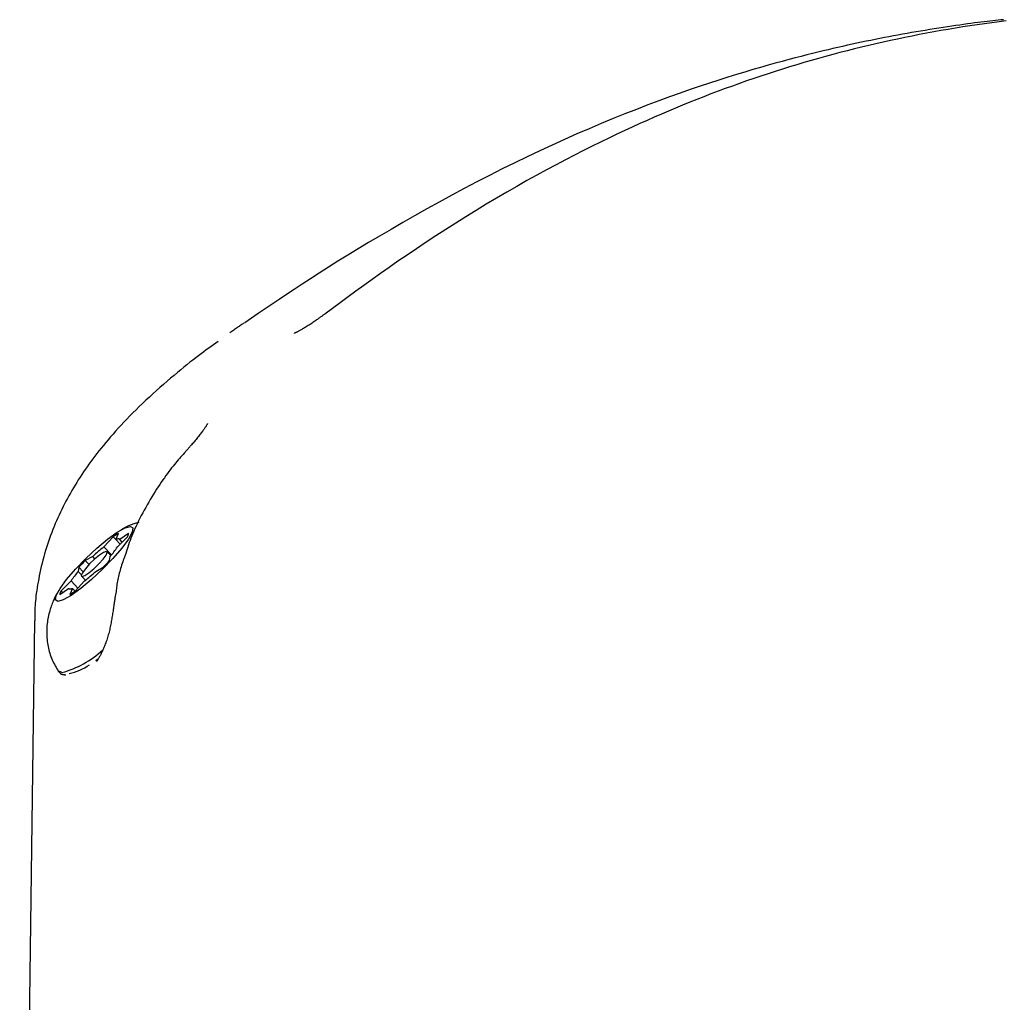
# Model space of a CAD drawing. Extents: x -4909 to 13244, y -1967 to 2480.
# Drawn here: x -598 to -515, y 2113 to 2196 of the extents above; entities that cross this region are included whole.
import ezdxf

# ---------------------------------------------------------------- set-up
doc = ezdxf.new("R2010")
doc.units = 0

msp = doc.modelspace()

# ---------------------------------------------------------------- linework, layer by layer
at = {"color": 7, "linetype": 'Continuous'}
for p, q in [((-589.919, 2152.117), (-589.683, 2152.626)), ((-588.832, 2152.626), (-589.579, 2152.117)), ((-590.135, 2152.343), (-590.932, 2151.484)), ((-589.918, 2152.118), (-590.135, 2152.343)), ((-589.543, 2151.728), (-589.919, 2152.117)), ((-589.789, 2151.484), (-588.926, 2152.343)), ((-589.37, 2151.901), (-589.579, 2152.117)), ((-590.284, 2150.813), (-590.932, 2151.484)), ((-590.339, 2150.747), (-590.669, 2151.089)), ((-591.878, 2150.68), (-592.505, 2150.33)), ((-592.184, 2149.997), (-592.505, 2150.33)), ((-591.684, 2150.48), (-591.878, 2150.68)), ((-590.445, 2150.33), (-590.396, 2150.68)), ((-593.052, 2149.764), (-593.101, 2149.414)), ((-592.829, 2149.132), (-593.101, 2149.414)), ((-592.689, 2149.388), (-593.052, 2149.764)), ((-591.619, 2149.414), (-590.991, 2149.764)), ((-593.707, 2148.61), (-594.571, 2147.751)), ((-593.124, 2148.007), (-593.707, 2148.61)), ((-593.361, 2147.751), (-592.565, 2148.61)), ((-592.827, 2149.005), (-592.497, 2148.663)), ((-594.664, 2147.468), (-593.918, 2147.977)), ((-594.443, 2147.619), (-594.571, 2147.751)), ((-593.892, 2147.951), (-593.918, 2147.977)), ((-593.578, 2147.977), (-593.814, 2147.468)), ((-593.361, 2147.752), (-593.578, 2147.977)), ((-596.811, 2145.236), (-598.057, 2050.056)), ((-594.788, 2140.96), (-594.72, 2140.889))]:
    msp.add_line(p, q, dxfattribs=at)
for points in [[(-514.752, 2196.115), (-514.979, 2196.092), (-515.207, 2196.07), (-515.437, 2196.047), (-515.671, 2196.023), (-515.91, 2195.997), (-516.156, 2195.97), (-516.409, 2195.941), (-516.672, 2195.909), (-516.944, 2195.875), (-517.227, 2195.838), (-517.52, 2195.799), (-517.823, 2195.757), (-518.137, 2195.712), (-518.462, 2195.665), (-518.797, 2195.616), (-519.143, 2195.564), (-519.5, 2195.511), (-519.866, 2195.455), (-520.239, 2195.397), (-520.619, 2195.337), (-521.003, 2195.276), (-521.389, 2195.213), (-521.777, 2195.149), (-522.164, 2195.084), (-522.549, 2195.018), (-522.932, 2194.95), (-523.314, 2194.882), (-523.696, 2194.813), (-524.078, 2194.742), (-524.46, 2194.67), (-524.843, 2194.596), (-525.228, 2194.521), (-525.614, 2194.444), (-526.003, 2194.365), (-526.395, 2194.285), (-526.788, 2194.203), (-527.184, 2194.119), (-527.581, 2194.033), (-527.982, 2193.945), (-528.384, 2193.856), (-528.789, 2193.764), (-529.199, 2193.67), (-529.616, 2193.572), (-530.043, 2193.47), (-530.482, 2193.363), (-530.937, 2193.251), (-531.408, 2193.133), (-531.9, 2193.007), (-532.414, 2192.874), (-532.951, 2192.733), (-533.511, 2192.583), (-534.094, 2192.424), (-534.701, 2192.255), (-535.333, 2192.076), (-535.989, 2191.887), (-536.669, 2191.685), (-537.375, 2191.472), (-538.106, 2191.247), (-538.862, 2191.008), (-539.644, 2190.754), (-540.452, 2190.486), (-541.286, 2190.202), (-542.147, 2189.902), (-543.033, 2189.585), (-543.946, 2189.249), (-544.883, 2188.897), (-545.842, 2188.527), (-546.821, 2188.141), (-547.816, 2187.739), (-548.827, 2187.321), (-549.85, 2186.889), (-550.883, 2186.442), (-551.924, 2185.981), (-552.971, 2185.506), (-554.025, 2185.018), (-555.083, 2184.517), (-556.146, 2184.003), (-557.212, 2183.477), (-558.279, 2182.938), (-559.348, 2182.388), (-560.417, 2181.826), (-561.483, 2181.255), (-562.541, 2180.679), (-563.587, 2180.099), (-564.618, 2179.518), (-565.63, 2178.941), (-566.618, 2178.368), (-567.58, 2177.804), (-568.511, 2177.25), (-569.411, 2176.708), (-570.279, 2176.178), (-571.116, 2175.661), (-571.92, 2175.157), (-572.693, 2174.668), (-573.434, 2174.193), (-574.142, 2173.733), (-574.818, 2173.289), (-575.466, 2172.858), (-576.089, 2172.44), (-576.692, 2172.031), (-577.279, 2171.631), (-577.853, 2171.236), (-578.42, 2170.845), (-578.982, 2170.456)], [(-514.523, 2196.013), (-515.139, 2195.933), (-515.755, 2195.851), (-516.371, 2195.768), (-516.986, 2195.681), (-517.601, 2195.591), (-518.216, 2195.498), (-518.83, 2195.4), (-519.444, 2195.298), (-520.058, 2195.192), (-520.671, 2195.082), (-521.283, 2194.969), (-521.896, 2194.851), (-522.508, 2194.73), (-523.119, 2194.606), (-523.73, 2194.478), (-524.341, 2194.346), (-524.951, 2194.211), (-525.562, 2194.073), (-526.171, 2193.931), (-526.781, 2193.785), (-527.391, 2193.635), (-528, 2193.482), (-528.609, 2193.325), (-529.219, 2193.164), (-529.828, 2192.999), (-530.437, 2192.83), (-531.045, 2192.657), (-531.654, 2192.48), (-532.262, 2192.3), (-532.869, 2192.115), (-533.477, 2191.927), (-534.084, 2191.735), (-534.691, 2191.538), (-535.297, 2191.338), (-535.903, 2191.134), (-536.508, 2190.926), (-537.113, 2190.715), (-537.718, 2190.499), (-538.322, 2190.279), (-538.926, 2190.055), (-539.529, 2189.828), (-540.131, 2189.596), (-540.732, 2189.361), (-541.333, 2189.122), (-541.933, 2188.879), (-542.531, 2188.632), (-543.129, 2188.382), (-543.729, 2188.127), (-544.332, 2187.865), (-544.942, 2187.596), (-545.561, 2187.318), (-546.191, 2187.031), (-546.835, 2186.732), (-547.497, 2186.421), (-548.176, 2186.097), (-548.875, 2185.758), (-549.592, 2185.405), (-550.328, 2185.037), (-551.082, 2184.653), (-551.854, 2184.254), (-552.644, 2183.838), (-553.451, 2183.405), (-554.275, 2182.955), (-555.113, 2182.489), (-555.962, 2182.009), (-556.821, 2181.515), (-557.684, 2181.01), (-558.551, 2180.495), (-559.417, 2179.971), (-560.28, 2179.439), (-561.137, 2178.902), (-561.986, 2178.361), (-562.824, 2177.817), (-563.65, 2177.274), (-564.46, 2176.733), (-565.254, 2176.195), (-566.029, 2175.664), (-566.782, 2175.14), (-567.512, 2174.626), (-568.222, 2174.12), (-568.914, 2173.622), (-569.591, 2173.13), (-570.256, 2172.643), (-570.912, 2172.16), (-571.563, 2171.679), (-572.21, 2171.2)], [(-572.246, 2171.19), (-572.286, 2171.16), (-572.327, 2171.129), (-572.369, 2171.098), (-572.412, 2171.066), (-572.457, 2171.033), (-572.504, 2170.998), (-572.553, 2170.962), (-572.606, 2170.923), (-572.662, 2170.883), (-572.722, 2170.84), (-572.785, 2170.795), (-572.851, 2170.748), (-572.92, 2170.7), (-572.992, 2170.65), (-573.067, 2170.598), (-573.144, 2170.545), (-573.225, 2170.491), (-573.307, 2170.436), (-573.39, 2170.381), (-573.474, 2170.326), (-573.558, 2170.271), (-573.642, 2170.217), (-573.724, 2170.165), (-573.805, 2170.115), (-573.882, 2170.067), (-573.957, 2170.021), (-574.03, 2169.978), (-574.099, 2169.937), (-574.165, 2169.898), (-574.228, 2169.862), (-574.287, 2169.829), (-574.343, 2169.798), (-574.395, 2169.77), (-574.443, 2169.744), (-574.488, 2169.72), (-574.529, 2169.699), (-574.567, 2169.68), (-574.603, 2169.662), (-574.635, 2169.647), (-574.664, 2169.633), (-574.691, 2169.621), (-574.714, 2169.611), (-574.736, 2169.602), (-574.755, 2169.594), (-574.771, 2169.587), (-574.785, 2169.582), (-574.797, 2169.577), (-574.806, 2169.574), (-574.813, 2169.571), (-574.819, 2169.569), (-574.823, 2169.568), (-574.825, 2169.567), (-574.826, 2169.566), (-574.827, 2169.566), (-574.826, 2169.566), (-574.826, 2169.566)], [(-579.052, 2170.44), (-579.123, 2170.394), (-579.194, 2170.347), (-579.265, 2170.3), (-579.337, 2170.253), (-579.409, 2170.205), (-579.482, 2170.156), (-579.555, 2170.106), (-579.63, 2170.054), (-579.705, 2170.001), (-579.782, 2169.947), (-579.859, 2169.892), (-579.937, 2169.835), (-580.015, 2169.778), (-580.094, 2169.72), (-580.173, 2169.662), (-580.252, 2169.603)], [(-581.257, 2168.884), (-581.454, 2168.744), (-581.652, 2168.603), (-581.852, 2168.46), (-582.055, 2168.314), (-582.261, 2168.163), (-582.473, 2168.007), (-582.691, 2167.844), (-582.916, 2167.674), (-583.149, 2167.495), (-583.39, 2167.308), (-583.638, 2167.112), (-583.894, 2166.907), (-584.157, 2166.694), (-584.428, 2166.473), (-584.706, 2166.243), (-584.99, 2166.005), (-585.281, 2165.758), (-585.578, 2165.505), (-585.878, 2165.246), (-586.179, 2164.981), (-586.481, 2164.714), (-586.781, 2164.444), (-587.078, 2164.173), (-587.37, 2163.902), (-587.656, 2163.633), (-587.936, 2163.364), (-588.209, 2163.098), (-588.475, 2162.833), (-588.734, 2162.571), (-588.987, 2162.31), (-589.234, 2162.052), (-589.474, 2161.796), (-589.707, 2161.543), (-589.933, 2161.293), (-590.153, 2161.045), (-590.367, 2160.8), (-590.575, 2160.558), (-590.777, 2160.319), (-590.973, 2160.083), (-591.162, 2159.849), (-591.347, 2159.619), (-591.526, 2159.39), (-591.7, 2159.164), (-591.869, 2158.94), (-592.034, 2158.717), (-592.195, 2158.496), (-592.352, 2158.275), (-592.506, 2158.054), (-592.657, 2157.833), (-592.805, 2157.612), (-592.951, 2157.391), (-593.093, 2157.169), (-593.233, 2156.947), (-593.371, 2156.724), (-593.505, 2156.5), (-593.638, 2156.275), (-593.768, 2156.049), (-593.896, 2155.821), (-594.021, 2155.593), (-594.144, 2155.362), (-594.265, 2155.131), (-594.383, 2154.898), (-594.499, 2154.663), (-594.613, 2154.426), (-594.724, 2154.188), (-594.834, 2153.948), (-594.94, 2153.706), (-595.045, 2153.462), (-595.147, 2153.216), (-595.246, 2152.968), (-595.343, 2152.719), (-595.438, 2152.467), (-595.53, 2152.213), (-595.619, 2151.957), (-595.706, 2151.699), (-595.789, 2151.439), (-595.87, 2151.177), (-595.948, 2150.913), (-596.022, 2150.647), (-596.094, 2150.379), (-596.161, 2150.109), (-596.226, 2149.839), (-596.287, 2149.568), (-596.344, 2149.3), (-596.398, 2149.034), (-596.449, 2148.772), (-596.496, 2148.515), (-596.539, 2148.264), (-596.579, 2148.02), (-596.616, 2147.784), (-596.649, 2147.555), (-596.678, 2147.334), (-596.703, 2147.121), (-596.725, 2146.916), (-596.743, 2146.718), (-596.757, 2146.529), (-596.767, 2146.348), (-596.774, 2146.173), (-596.779, 2146.005), (-596.78, 2145.843), (-596.78, 2145.684), (-596.778, 2145.528), (-596.776, 2145.375), (-596.773, 2145.222)], [(-582.149, 2161.931), (-582.149, 2161.931), (-582.149, 2161.93), (-582.15, 2161.927), (-582.153, 2161.923), (-582.156, 2161.918), (-582.161, 2161.909), (-582.168, 2161.897), (-582.177, 2161.882), (-582.188, 2161.862), (-582.202, 2161.839), (-582.218, 2161.811), (-582.238, 2161.78), (-582.259, 2161.745), (-582.283, 2161.706), (-582.31, 2161.664), (-582.34, 2161.619), (-582.372, 2161.571), (-582.407, 2161.52), (-582.445, 2161.465), (-582.486, 2161.407), (-582.53, 2161.346), (-582.577, 2161.282), (-582.628, 2161.214), (-582.682, 2161.142), (-582.74, 2161.068), (-582.8, 2160.99), (-582.863, 2160.91), (-582.928, 2160.828), (-582.993, 2160.746), (-583.06, 2160.664), (-583.126, 2160.583), (-583.192, 2160.502), (-583.256, 2160.424), (-583.319, 2160.348), (-583.381, 2160.275), (-583.441, 2160.204), (-583.499, 2160.135), (-583.555, 2160.069), (-583.61, 2160.007), (-583.662, 2159.947), (-583.712, 2159.891), (-583.761, 2159.837), (-583.807, 2159.786), (-583.852, 2159.737), (-583.896, 2159.69), (-583.94, 2159.644), (-583.982, 2159.599), (-584.025, 2159.554)], [(-584.027, 2159.531), (-584.127, 2159.422), (-584.226, 2159.313), (-584.327, 2159.202), (-584.429, 2159.088), (-584.532, 2158.972), (-584.636, 2158.852), (-584.743, 2158.728), (-584.851, 2158.598), (-584.963, 2158.462), (-585.076, 2158.321), (-585.193, 2158.173), (-585.311, 2158.019), (-585.432, 2157.86), (-585.555, 2157.695), (-585.68, 2157.524), (-585.808, 2157.347), (-585.937, 2157.164), (-586.068, 2156.976), (-586.2, 2156.782), (-586.333, 2156.583), (-586.467, 2156.379), (-586.601, 2156.169), (-586.735, 2155.955), (-586.868, 2155.737), (-587.001, 2155.514), (-587.132, 2155.287), (-587.262, 2155.059), (-587.39, 2154.828), (-587.516, 2154.597), (-587.639, 2154.367), (-587.759, 2154.138), (-587.875, 2153.911), (-587.987, 2153.688), (-588.095, 2153.468), (-588.198, 2153.252), (-588.297, 2153.039), (-588.391, 2152.831), (-588.48, 2152.626), (-588.564, 2152.425), (-588.642, 2152.228), (-588.715, 2152.036), (-588.782, 2151.847), (-588.846, 2151.661), (-588.906, 2151.477), (-588.963, 2151.296), (-589.018, 2151.116), (-589.072, 2150.937), (-589.124, 2150.759)], [(-587.969, 2153.564), (-588.054, 2153.538), (-588.139, 2153.511), (-588.223, 2153.485), (-588.307, 2153.458), (-588.388, 2153.431), (-588.468, 2153.404), (-588.546, 2153.376), (-588.622, 2153.348), (-588.694, 2153.32), (-588.764, 2153.292), (-588.831, 2153.263), (-588.896, 2153.234), (-588.958, 2153.204), (-589.017, 2153.175), (-589.074, 2153.146), (-589.129, 2153.118), (-589.181, 2153.089), (-589.231, 2153.061), (-589.279, 2153.033), (-589.326, 2153.005), (-589.372, 2152.977), (-589.416, 2152.95), (-589.46, 2152.922), (-589.504, 2152.895)], [(-589.579, 2152.117), (-589.599, 2152.139), (-589.626, 2152.155), (-589.66, 2152.165), (-589.699, 2152.168), (-589.745, 2152.165), (-589.797, 2152.155), (-589.855, 2152.139), (-589.919, 2152.117)], [(-589.148, 2150.768), (-589.195, 2150.63), (-589.243, 2150.492), (-589.29, 2150.354), (-589.336, 2150.216), (-589.381, 2150.078), (-589.426, 2149.941), (-589.47, 2149.804), (-589.512, 2149.667), (-589.552, 2149.531), (-589.591, 2149.395), (-589.628, 2149.26), (-589.663, 2149.125), (-589.696, 2148.991), (-589.726, 2148.858), (-589.754, 2148.725), (-589.78, 2148.593), (-589.803, 2148.462), (-589.823, 2148.331), (-589.842, 2148.201), (-589.859, 2148.071), (-589.874, 2147.942), (-589.889, 2147.813), (-589.902, 2147.684), (-589.916, 2147.556)], [(-594.728, 2147.81), (-594.763, 2147.76), (-594.799, 2147.709), (-594.834, 2147.657), (-594.87, 2147.603), (-594.906, 2147.546), (-594.942, 2147.485), (-594.979, 2147.421), (-595.017, 2147.351), (-595.055, 2147.277), (-595.094, 2147.196), (-595.134, 2147.111), (-595.175, 2147.019), (-595.215, 2146.922), (-595.256, 2146.82), (-595.298, 2146.711), (-595.34, 2146.597), (-595.382, 2146.478), (-595.423, 2146.353), (-595.464, 2146.224), (-595.504, 2146.091), (-595.542, 2145.955), (-595.578, 2145.817), (-595.612, 2145.677), (-595.643, 2145.536), (-595.671, 2145.394), (-595.695, 2145.253), (-595.716, 2145.11), (-595.734, 2144.968), (-595.748, 2144.824), (-595.758, 2144.68), (-595.766, 2144.535), (-595.77, 2144.389), (-595.77, 2144.243), (-595.767, 2144.095), (-595.761, 2143.947), (-595.751, 2143.799), (-595.738, 2143.651), (-595.721, 2143.502), (-595.701, 2143.354), (-595.678, 2143.206), (-595.651, 2143.06), (-595.621, 2142.914), (-595.587, 2142.769), (-595.55, 2142.625), (-595.509, 2142.484), (-595.464, 2142.344), (-595.415, 2142.206), (-595.362, 2142.071), (-595.305, 2141.939), (-595.245, 2141.808), (-595.181, 2141.68), (-595.115, 2141.553), (-595.046, 2141.428), (-594.976, 2141.304), (-594.905, 2141.181), (-594.833, 2141.057)], [(-593.918, 2147.977), (-593.897, 2147.955), (-593.87, 2147.939), (-593.837, 2147.929), (-593.797, 2147.926), (-593.751, 2147.929), (-593.699, 2147.939), (-593.642, 2147.955), (-593.578, 2147.977)], [(-589.928, 2147.558), (-589.94, 2147.487), (-589.953, 2147.414), (-589.965, 2147.341), (-589.978, 2147.267), (-589.991, 2147.191), (-590.003, 2147.113), (-590.016, 2147.032), (-590.029, 2146.949), (-590.042, 2146.863), (-590.055, 2146.774), (-590.068, 2146.681), (-590.081, 2146.586), (-590.095, 2146.489), (-590.11, 2146.388), (-590.125, 2146.286), (-590.14, 2146.181), (-590.156, 2146.074), (-590.173, 2145.965), (-590.19, 2145.854), (-590.208, 2145.742), (-590.226, 2145.629), (-590.244, 2145.516), (-590.262, 2145.401), (-590.281, 2145.287)], [(-590.284, 2145.287), (-590.305, 2145.172), (-590.325, 2145.057), (-590.346, 2144.942), (-590.368, 2144.827), (-590.39, 2144.712), (-590.414, 2144.598), (-590.439, 2144.484), (-590.465, 2144.371), (-590.493, 2144.257), (-590.523, 2144.145), (-590.555, 2144.033), (-590.587, 2143.922), (-590.621, 2143.812), (-590.657, 2143.702), (-590.693, 2143.594), (-590.731, 2143.486), (-590.769, 2143.38), (-590.808, 2143.275), (-590.847, 2143.172), (-590.887, 2143.072), (-590.927, 2142.974), (-590.967, 2142.879), (-591.006, 2142.788), (-591.044, 2142.7), (-591.082, 2142.617), (-591.119, 2142.538), (-591.155, 2142.464), (-591.19, 2142.393), (-591.224, 2142.327), (-591.257, 2142.265), (-591.288, 2142.206), (-591.319, 2142.152), (-591.348, 2142.101), (-591.375, 2142.055), (-591.401, 2142.012), (-591.425, 2141.973), (-591.447, 2141.939), (-591.467, 2141.908), (-591.484, 2141.882), (-591.499, 2141.86), (-591.511, 2141.842), (-591.521, 2141.828), (-591.528, 2141.817), (-591.534, 2141.809), (-591.538, 2141.803), (-591.541, 2141.799), (-591.544, 2141.796), (-591.546, 2141.793)], [(-591.372, 2142.019), (-591.577, 2141.878), (-591.637, 2141.837)], [(-594.48, 2140.855), (-594.811, 2140.986), (-594.826, 2141.009)], [(-594.758, 2140.986), (-594.744, 2140.957), (-594.73, 2140.928), (-594.714, 2140.899), (-594.698, 2140.872), (-594.681, 2140.846), (-594.662, 2140.821), (-594.64, 2140.798), (-594.617, 2140.778), (-594.591, 2140.759), (-594.563, 2140.744), (-594.534, 2140.73), (-594.503, 2140.718), (-594.471, 2140.708), (-594.438, 2140.7), (-594.406, 2140.692), (-594.374, 2140.687), (-594.343, 2140.682), (-594.312, 2140.678), (-594.282, 2140.675), (-594.253, 2140.673), (-594.224, 2140.671), (-594.196, 2140.669), (-594.167, 2140.668), (-594.139, 2140.667)]]:
    msp.add_lwpolyline(points, dxfattribs=at)
for points in [[(-594.822, 2146.865), (-595.025, 2146.994), (-594.964, 2147.37), (-594.641, 2147.963), (-594.085, 2148.725), (-593.339, 2149.594), (-592.464, 2150.5), (-591.531, 2151.369), (-590.616, 2152.131), (-589.792, 2152.724), (-589.127, 2153.1), (-588.675, 2153.229), (-588.471, 2153.1), (-588.533, 2152.724), (-588.855, 2152.131), (-589.412, 2151.369), (-590.158, 2150.5), (-591.033, 2149.594), (-591.966, 2148.725), (-592.881, 2147.963), (-593.704, 2147.37), (-594.369, 2146.994)], [(-590.724, 2151.108), (-590.95, 2151.027), (-591.298, 2150.797), (-591.715, 2150.453), (-592.137, 2150.047), (-592.499, 2149.641), (-592.747, 2149.297), (-592.843, 2149.067), (-592.773, 2148.986), (-592.546, 2149.067), (-592.198, 2149.297), (-591.782, 2149.641), (-591.36, 2150.047), (-590.998, 2150.453), (-590.749, 2150.797), (-590.653, 2151.027)]]:
    msp.add_lwpolyline(points, close=True, dxfattribs=at)
for centre, radius, start, end in [((-586.49, 2147.014), 6.456, 119.63828, 124.3757), ((-589.934, 2152.834), 1.121, 333.99993, 349.27277), ((-582.564, 2140.675), 13.669, 127.7437, 132.94789), ((-595.872, 2155.443), 7.258, 318.98508, 326.93844), ((-577.887, 2135.663), 20.708, 134.90484, 137.08111), ((-605.61, 2164.431), 20.708, 314.90484, 317.08111), ((-587.625, 2144.651), 7.258, 138.98508, 146.93844), ((-600.932, 2159.419), 13.669, 307.7437, 312.94789), ((-593.563, 2147.26), 1.121, 153.99993, 169.27277), ((-597.006, 2153.08), 6.456, 299.63828, 304.3757), ((-596.714, 2148.967), 8.414, 285.39572, 312.45657), ((-594.724, 2145.23), 4.528, 280.92374, 304.84853)]:
    msp.add_arc(centre, radius, start, end, dxfattribs=at)

doc.saveas('drawing.dxf')
